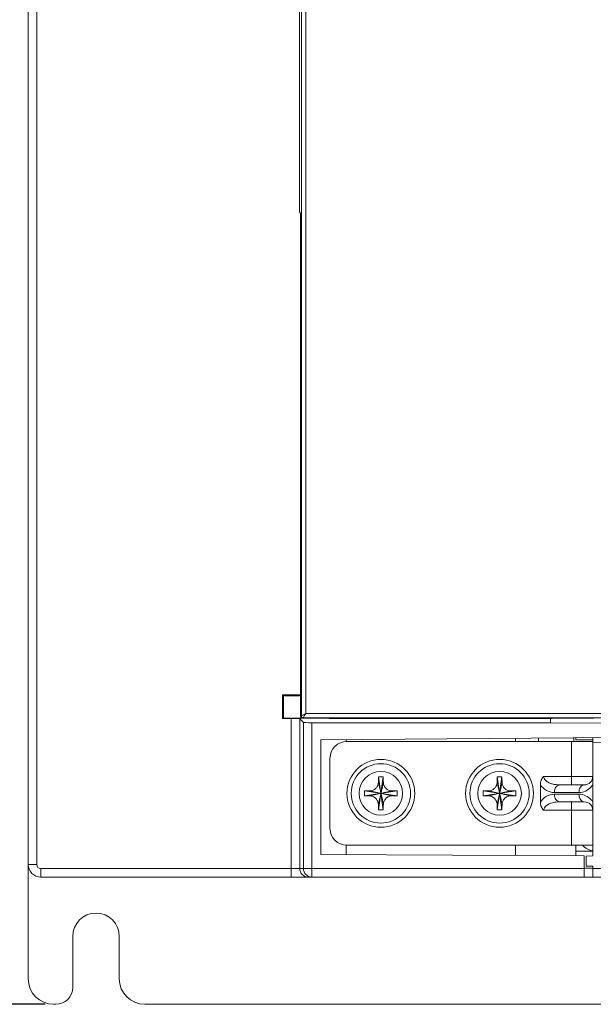
# Model space of a CAD drawing. Units: millimetres. Extents: x 1540 to 5621, y 253 to 1391.
# Drawn here: x 2877 to 2945, y 592 to 708 of the extents above; entities that cross this region are included whole.
import ezdxf

# ---------------------------------------------------------------- set-up
doc = ezdxf.new("R2010")
doc.units = ezdxf.units.MM
doc.header["$LTSCALE"] = 6
doc.layers.get('0').update_dxf_attribs({"linetype": 'CONTINUOUS'})
doc.layers.get('DEFPOINTS').update_dxf_attribs({"linetype": 'CONTINUOUS'})
doc.styles.add('Arial', font='arial.ttf')
doc.dimstyles.get("Standard").update_dxf_attribs({"dimtxt": 5, "dimasz": 5, "dimexe": 1.5, "dimexo": 1, "dimgap": 0.35, "dimtad": 1, "dimdec": 1, "dimzin": 1, "dimdsep": 46, "dimtxsty": 'Arial', "dimcen": 0, "dimclrd": 2, "dimclre": 2, "dimclrt": 2, "dimadec": 0, "dimazin": 0, "dimtp": 0.1, "dimtm": 0.1, "dimtfac": 0.71, "dimtdec": 1, "dimtmove": 0, "dimatfit": 3, "dimfxl": 1, "dimlwd": -1, "dimlwe": -1, "dimarcsym": 1})

# ---------------------------------------------------------------- blocks, each defined once
blk = doc.blocks.new('*D40')
at = {"linetype": 'ByBlock', "transparency": 16777216}
for p, q in [((2878.37, 864.88), (2850.02, 864.88)), ((2851.52, 598.88), (2851.52, 857.88)), ((2879.87, 591.88), (2850.02, 591.88))]:
    blk.add_line(p, q, dxfattribs=at)
at = {"transparency": 16777216}
for points in [[(2850.35, 857.88), (2852.69, 857.88), (2851.52, 864.88)], [(2850.35, 598.88), (2852.69, 598.88), (2851.52, 591.88)]]:
    blk.add_solid(points, dxfattribs=at)
at = {"layer": 'DEFPOINTS', "color": 0, "transparency": 16777216}
for p in [(2851.52, 864.88), (2879.37, 864.88), (2880.87, 591.88)]:
    blk.add_point(p, dxfattribs=at)
at = {"lineweight": 15, "transparency": 16777216, "insert": (2844.92, 728.38), "char_height": 9, "attachment_point": 5, "rotation": 90, "style": 'Arial'}
blk.add_mtext('273.0', dxfattribs=at)

msp = doc.modelspace()

# ---------------------------------------------------------------- linework, layer by layer
at = {"lineweight": 15}
for p, q in [((2877.8689, 594.8762), (2877.8689, 863.3762)), ((2878.8689, 608.3762), (2878.8689, 863.3762)), ((2909.8689, 815.5762), (2909.8689, 685.3334)), ((2910.1034, 815.5762), (2910.1034, 625.8762)), ((2910.6031, 815.2762), (2910.6031, 626.1762)), ((2909.9736, 685.1762), (2909.8689, 685.3334)), ((2909.9736, 625.8762), (2909.9736, 685.1762)), ((2907.8689, 628.3762), (2907.8689, 625.5762)), ((2907.8689, 628.3762), (2907.9873, 628.2578)), ((2907.8689, 628.3762), (2909.9736, 628.3762)), ((2909.9736, 628.2587), (2907.9873, 628.2578)), ((2907.9873, 628.2578), (2907.9873, 625.6354)), ((2909.9736, 625.8762), (2910.1034, 625.8762)), ((2910.1047, 625.8772), (2910.1034, 625.8764)), ((2910.6031, 626.1762), (2910.1047, 625.8772)), ((2910.3031, 625.6762), (2910.4246, 625.8786)), ((2910.4246, 625.8786), (2910.6031, 626.1762)), ((2910.6031, 626.1762), (2961.2267, 626.1762)), ((2907.8689, 625.5762), (2907.9873, 625.6354)), ((2907.8689, 625.5762), (2908.8947, 625.5762)), ((2907.9873, 625.6354), (2912.2913, 625.6344)), ((2908.8947, 625.5762), (2908.8947, 606.8762)), ((2909.8944, 625.5507), (2909.8944, 607.8762)), ((2910.3357, 625.1094), (2909.8944, 625.5507)), ((2910.1736, 625.6762), (2961.5688, 625.6762)), ((2910.3357, 625.1094), (2910.3357, 607.8762)), ((2911.3353, 606.8762), (2911.3353, 625.0839)), ((2911.3353, 625.0839), (2939.4689, 625.0839)), ((2912.2913, 625.6344), (2912.2913, 625.6762)), ((2912.334, 625.6024), (2912.2913, 625.6344)), ((2912.334, 625.6762), (2912.334, 625.6024)), ((2913.3689, 625.5762), (2912.334, 625.6024)), ((2913.3689, 625.6762), (2913.3689, 625.5762)), ((2939.4689, 625.5762), (2913.3689, 625.5762)), ((2939.4689, 625.5762), (2939.4689, 625.0839)), ((2939.6689, 625.5752), (2939.4689, 625.5762)), ((2939.4689, 625.0839), (2960.4689, 624.9739)), ((2939.6689, 625.5752), (2939.6689, 625.6762)), ((2939.6689, 625.6271), (2944.5925, 625.6002)), ((2942.2481, 625.6762), (2942.2481, 625.613)), ((2942.4689, 625.6118), (2942.4689, 625.6762)), ((2944.4689, 625.6002), (2944.4689, 625.6762)), ((2962.4689, 623.4872), (2912.3689, 623.05)), ((2912.3689, 623.05), (2912.3689, 609.5521)), ((2915.3689, 623.0762), (2915.3689, 622.8762)), ((2944.4689, 622.8762), (2915.4689, 622.8762)), ((2935.3689, 623.2507), (2935.3689, 622.8762)), ((2938.0824, 622.8762), (2938.0824, 623.2744)), ((2941.9689, 617.7512), (2941.9689, 622.8762)), ((2942.2481, 623.3108), (2942.2481, 622.8762)), ((2942.4689, 623.0732), (2942.4689, 623.3127)), ((2942.4689, 623.0732), (2944.4689, 623.0732)), ((2944.4689, 609.3673), (2944.4689, 623.3302)), ((2944.4689, 622.755), (2962.8689, 623.0762)), ((2913.4689, 620.8762), (2913.4689, 612.6262)), ((2919.1762, 615.4586), (2919.7615, 618.0438)), ((2919.7615, 615.4586), (2919.1762, 618.0438)), ((2919.1853, 614.8132), (2919.7525, 618.6892)), ((2919.7525, 614.8132), (2919.1853, 618.6892)), ((2933.1762, 615.4586), (2933.7615, 618.0438)), ((2933.7615, 615.4586), (2933.1762, 618.0438)), ((2933.1853, 614.8132), (2933.7525, 618.6892)), ((2933.7525, 614.8132), (2933.1853, 618.6892)), ((2938.2973, 615.7167), (2938.2973, 617.7857)), ((2938.6701, 618.7512), (2944.4689, 618.7512)), ((2940.5701, 617.7512), (2943.4689, 617.7512)), ((2921.4069, 616.4676), (2917.5308, 617.0348)), ((2921.4069, 617.0348), (2917.5308, 616.4676)), ((2920.7615, 616.4585), (2918.1763, 617.0439)), ((2920.7615, 617.0439), (2918.1763, 616.4585)), ((2935.4069, 616.4676), (2931.5308, 617.0348)), ((2935.4069, 617.0348), (2931.5308, 616.4676)), ((2934.7615, 616.4585), (2932.1763, 617.0439)), ((2934.7615, 617.0439), (2932.1763, 616.4585)), ((2942.8325, 616.8512), (2939.9337, 616.8512)), ((2939.9337, 616.6512), (2942.8325, 616.6512)), ((2943.4689, 615.7512), (2940.5701, 615.7512)), ((2941.9689, 610.6262), (2941.9689, 615.7512)), ((2944.4689, 614.7512), (2938.6701, 614.7512)), ((2943.4689, 609.3893), (2912.3689, 609.5521)), ((2915.3689, 610.6262), (2915.3689, 609.5364)), ((2944.4689, 610.6262), (2915.4689, 610.6262)), ((2935.3689, 610.6262), (2935.3689, 609.4317)), ((2942.4689, 609.3945), (2942.4689, 610.6262)), ((2944.4689, 609.9262), (2942.4689, 609.9262)), ((2943.4689, 609.3893), (2943.4689, 606.8762)), ((2943.6689, 609.3631), (2944.4689, 609.3673)), ((2943.6689, 609.3631), (2943.6689, 608.1762)), ((2877.8689, 608.3762), (2878.8689, 608.3762)), ((2879.3689, 606.8762), (2879.3689, 607.8762)), ((2943.4689, 607.8762), (2879.3689, 607.8762)), ((2943.4689, 607.9456), (2944.4514, 607.9404)), ((2944.4689, 608.1762), (2943.6689, 608.1762)), ((2944.4689, 606.8762), (2944.4689, 608.1762)), ((2996.3689, 607.8762), (2944.4689, 607.8762)), ((2944.4514, 606.8762), (2879.3689, 606.8762)), ((2996.3689, 606.8762), (2944.4689, 606.8762)), ((2883.1189, 593.8762), (2883.1189, 599.8762)), ((2888.6189, 594.8762), (2888.6189, 599.8762)), ((2881.1189, 591.8762), (2880.8689, 591.8762)), ((2984.1189, 591.8762), (2891.6189, 591.8762))]:
    msp.add_line(p, q, dxfattribs=at)
for centre, radius in [((2919.4689, 616.7512), 4), ((2919.4689, 616.7512), 3.5), ((2933.4689, 616.7512), 4), ((2933.4689, 616.7512), 3.5), ((2919.4689, 616.7512), 2.5714), ((2933.4689, 616.7512), 2.5714)]:
    msp.add_circle(centre, radius, dxfattribs=at)
for centre, radius, start, end in [((2910.303, 625.8758), 0.1996, 179.874613, 269.985748), ((2910.1739, 625.874), 0.1978, 259.827805, 269.937469), ((2915.4689, 620.8762), 2, 90, 180), ((3028.0857, 616.8399), 108.9162, 179.027106, 179.366675), ((2919.4688, 600.3041), 18.3873, 89.999692, 90.883477), ((2919.469, 600.3041), 18.3873, 89.116523, 90.000308), ((2815.2193, 616.9011), 104.5484, 0.626232, 0.979987), ((3042.0857, 616.8399), 108.9162, 179.027106, 179.366675), ((2933.4688, 600.3041), 18.3873, 89.999692, 90.883477), ((2933.469, 600.3041), 18.3873, 89.116523, 90.000308), ((2829.2193, 616.9011), 104.5484, 0.626232, 0.979987), ((2939.9337, 618.7512), 1.9, 210.541243, 270.000281), ((2943.4689, 618.7512), 1, 270, 0), ((2942.8293, 618.7535), 1.9039, 318.913679, 329.449081), ((2935.9168, 616.7512), 18.3882, 179.116254, 180.883746), ((2919.319, 512.5017), 104.5484, 90.626232, 90.979987), ((2919.5576, 508.1344), 108.9162, 89.027106, 89.366675), ((2903.0209, 616.7512), 18.3882, 359.116254, 0.883746), ((2949.9168, 616.7512), 18.3882, 179.116254, 180.883746), ((2933.319, 512.5017), 104.5484, 90.626232, 90.979987), ((2933.5576, 508.1344), 108.9162, 89.027106, 89.366675), ((2917.0209, 616.7512), 18.3882, 359.116254, 0.883746), ((2939.9337, 614.7512), 1.9, 89.999637, 149.458895), ((2942.8325, 618.7512), 1.9, 269.999857, 318.900922), ((2942.8325, 614.7512), 1.9, 40.72076, 90.000136), ((2919.3802, 725.368), 108.9162, 269.027106, 269.366675), ((3023.7184, 616.6013), 104.5484, 180.626232, 180.979987), ((2810.852, 616.6625), 108.9162, 359.027106, 359.366675), ((2919.6188, 721.0007), 104.5484, 270.626232, 270.979987), ((2933.3802, 725.368), 108.9162, 269.027106, 269.366675), ((3037.7184, 616.6013), 104.5484, 180.626232, 180.979987), ((2824.852, 616.6625), 108.9162, 359.027106, 359.366675), ((2933.6188, 721.0007), 104.5484, 270.626232, 270.979987), ((2943.4689, 614.7512), 1, 0, 90), ((2942.8295, 614.7491), 1.9037, 30.550957, 40.710644), ((2919.4688, 633.1983), 18.3873, 269.116523, 270.000308), ((2919.469, 633.1983), 18.3873, 269.999692, 270.883477), ((2933.4688, 633.1983), 18.3873, 269.116523, 270.000308), ((2933.469, 633.1983), 18.3873, 269.999692, 270.883477), ((2915.4689, 612.6262), 2, 180, 270), ((2944.9689, 612.4262), 2.5, 226.136263, 258.453304), ((2879.3689, 608.3762), 1.5, 180, 270), ((2879.3689, 608.3762), 0.5, 180, 270), ((2910.8942, 607.876), 0.9998, 179.990183, 269.99018), ((2911.3355, 607.876), 0.9998, 179.990183, 269.99018), ((2885.8689, 599.8762), 2.75, 0, 180), ((2880.8689, 594.8762), 3, 180, 270), ((2891.6189, 594.8762), 3, 180, 270), ((2881.1189, 593.8762), 2, 270, 0)]:
    msp.add_arc(centre, radius, start, end, dxfattribs=at)
for centre, start_param, end_param in [((2908.8947, 625.55), 0.02617994, 1.57079633), ((2911.3353, 625.1101), -3.11541271, -1.57079633)]:
    msp.add_ellipse(centre, major_axis=(1, 0), ratio=0.02618592, start_param=start_param, end_param=end_param, dxfattribs=at)
for points, knots in [([(2909.9737, 625.8762), (2909.9737, 625.8306), (2910.0069, 625.7363), (2910.094, 625.6873), (2910.1389, 625.6793)], [0, 0, 0, 0, 0.49972864, 1, 1, 1, 1]), ([(2918.1763, 617.0439), (2918.305, 617.0453), (2918.5651, 617.1036), (2918.8914, 617.3287), (2919.1165, 617.655), (2919.1748, 617.915), (2919.1762, 618.0438)], [0, 0, 0, 0, 0.24925939, 0.50001189, 0.75076891, 1, 1, 1, 1]), ([(2919.7615, 618.0438), (2919.763, 617.915), (2919.8213, 617.655), (2920.0463, 617.3287), (2920.3726, 617.1036), (2920.6327, 617.0453), (2920.7615, 617.0439)], [0, 0, 0, 0, 0.24922854, 0.49998719, 0.75074038, 1, 1, 1, 1]), ([(2932.1763, 617.0439), (2932.305, 617.0453), (2932.5651, 617.1036), (2932.8914, 617.3287), (2933.1165, 617.655), (2933.1748, 617.915), (2933.1762, 618.0438)], [0, 0, 0, 0, 0.24925939, 0.50001189, 0.75076891, 1, 1, 1, 1]), ([(2933.7615, 618.0438), (2933.763, 617.915), (2933.8213, 617.655), (2934.0463, 617.3287), (2934.3726, 617.1036), (2934.6327, 617.0453), (2934.7615, 617.0439)], [0, 0, 0, 0, 0.24922854, 0.49998719, 0.75074038, 1, 1, 1, 1]), ([(2938.2973, 617.7857), (2938.2973, 617.9615), (2938.3572, 618.3167), (2938.5493, 618.6237), (2938.6701, 618.7512)], [0, 0, 0, 0, 0.50028606, 1, 1, 1, 1]), ([(2940.5701, 617.7512), (2940.3818, 617.7512), (2940.0508, 617.7768), (2939.5877, 617.8829), (2939.1856, 618.0482), (2938.8186, 618.3031), (2938.6701, 618.5987), (2938.6701, 618.7512)], [0, 0, 0, 0, 0.24362875, 0.42730349, 0.6128662, 0.80267261, 1, 1, 1, 1]), ([(2940.5701, 617.7512), (2940.4858, 617.7512), (2940.305, 617.696), (2940.0968, 617.4869), (2939.9645, 617.1918), (2939.9337, 616.967), (2939.9337, 616.8512)], [0, 0, 0, 0, 0.20927988, 0.44459296, 0.71234327, 1, 1, 1, 1]), ([(2943.4689, 617.7512), (2943.3846, 617.7512), (2943.2038, 617.696), (2942.9956, 617.4869), (2942.8632, 617.1918), (2942.8325, 616.967), (2942.8325, 616.8512)], [0, 0, 0, 0, 0.20927988, 0.44459295, 0.71234326, 1, 1, 1, 1]), ([(2940.5701, 615.7512), (2940.4858, 615.7512), (2940.305, 615.8064), (2940.0968, 616.0155), (2939.9645, 616.3106), (2939.9337, 616.5354), (2939.9337, 616.6512)], [0, 0, 0, 0, 0.20927988, 0.44459295, 0.71234326, 1, 1, 1, 1]), ([(2943.4689, 615.7512), (2943.3846, 615.7512), (2943.2038, 615.8064), (2942.9956, 616.0155), (2942.8632, 616.3106), (2942.8325, 616.5354), (2942.8325, 616.6512)], [0, 0, 0, 0, 0.20927988, 0.44459297, 0.71234327, 1, 1, 1, 1]), ([(2919.1762, 615.4586), (2919.1748, 615.5874), (2919.1165, 615.8474), (2918.8914, 616.1737), (2918.5651, 616.3988), (2918.305, 616.4571), (2918.1763, 616.4585)], [0, 0, 0, 0, 0.24922854, 0.49998719, 0.75074038, 1, 1, 1, 1]), ([(2920.7615, 616.4585), (2920.6327, 616.4571), (2920.3726, 616.3988), (2920.0463, 616.1737), (2919.8213, 615.8474), (2919.763, 615.5874), (2919.7615, 615.4586)], [0, 0, 0, 0, 0.24925939, 0.50001189, 0.75076891, 1, 1, 1, 1]), ([(2933.1762, 615.4586), (2933.1748, 615.5874), (2933.1165, 615.8474), (2932.8914, 616.1737), (2932.5651, 616.3988), (2932.305, 616.4571), (2932.1763, 616.4585)], [0, 0, 0, 0, 0.24922854, 0.49998719, 0.75074038, 1, 1, 1, 1]), ([(2934.7615, 616.4585), (2934.6327, 616.4571), (2934.3726, 616.3988), (2934.0463, 616.1737), (2933.8213, 615.8474), (2933.763, 615.5874), (2933.7615, 615.4586)], [0, 0, 0, 0, 0.24925939, 0.50001189, 0.75076891, 1, 1, 1, 1]), ([(2938.6701, 614.7512), (2938.5493, 614.8786), (2938.3572, 615.1857), (2938.2973, 615.5409), (2938.2973, 615.7167)], [0, 0, 0, 0, 0.49959843, 1, 1, 1, 1]), ([(2938.6701, 614.7512), (2938.6701, 614.855), (2938.7365, 615.0607), (2939.076, 615.4243), (2939.7205, 615.6865), (2940.2877, 615.7512), (2940.5701, 615.7512)], [0, 0, 0, 0, 0.13432751, 0.26396963, 0.63460508, 1, 1, 1, 1])]:
    msp.add_open_spline(points, degree=3, knots=knots, dxfattribs=at)

# ---------------------------------------------------------------- dimensions: what is measured, and where the dimension line sits
dim = msp.add_linear_dim(base=(2851.5203, 864.8762), p1=(2880.8689, 591.8762), p2=(2879.3689, 864.8762), angle=90, dimstyle='Standard', override={"dimtxt": 9, "dimasz": 7, "dimgap": 2, "dimclrd": 256, "dimclre": 256, "dimclrt": 256}, dxfattribs=at)
dim.commit()
dim.dimension.update_dxf_attribs({"geometry": '*D40', "text_midpoint": (2851.5203, 728.3762), "dimtype": 160})

doc.saveas('drawing.dxf')
